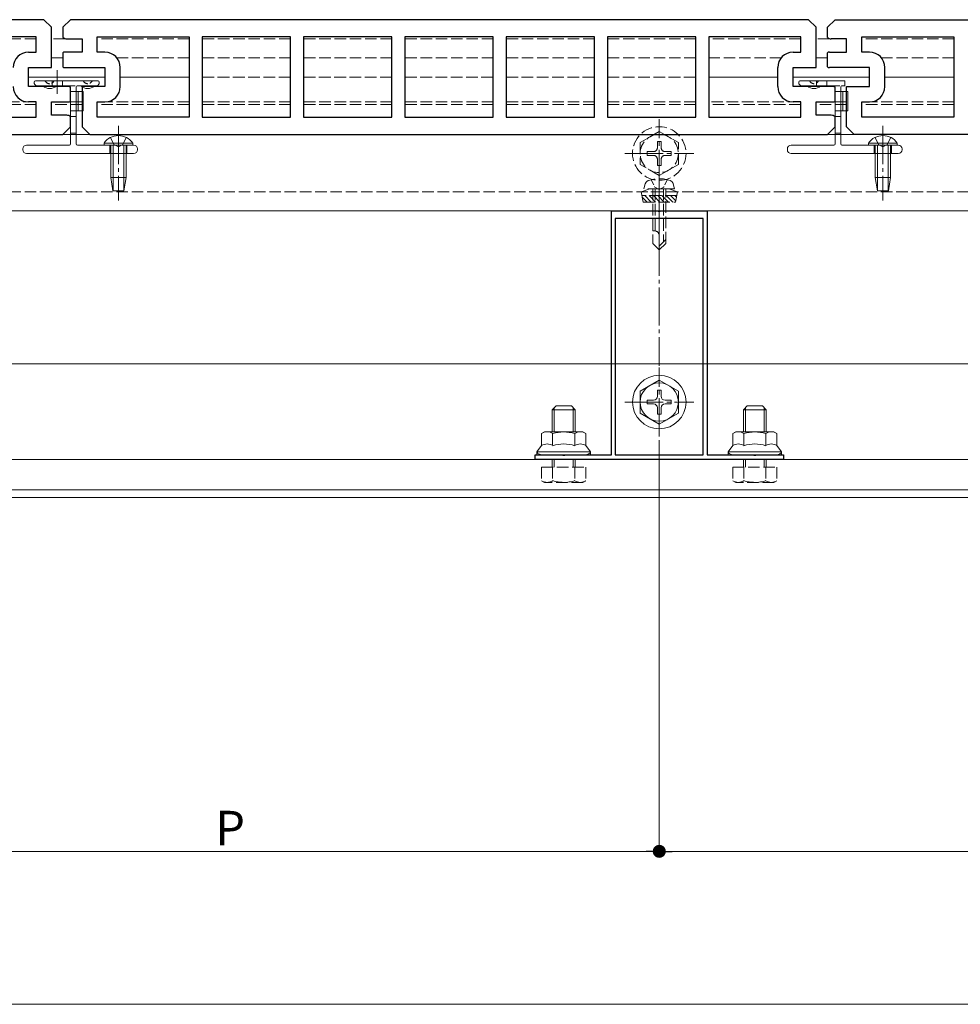
# Model space of a CAD drawing. Extents: x 0 to 2772, y 0 to 4487.
# Drawn here: x 1674 to 1920, y 1744 to 2001 of the extents above; entities that cross this region are included whole.
import ezdxf

# ---------------------------------------------------------------- set-up
doc = ezdxf.new("R2010")
doc.units = 0
doc.linetypes.add('YCENTER_1', pattern=[13, 10, -1, 1, -1])
doc.linetypes.add('YHIDDEN_1', pattern=[4, 3, -1])
for name, color, linetype, lineweight in [('YKK_11', 7, 'CONTINUOUS', 30), ('YKK_12', 2, 'CONTINUOUS', 13), ('YKK_13', 4, 'CONTINUOUS', 13), ('YKK_D', 6, 'CONTINUOUS', 13)]:
    doc.layers.add(name, color=color, linetype=linetype, lineweight=lineweight)
doc.styles.get("Standard").update_dxf_attribs({"font": 'txt', "bigfont": 'BIGFONT'})

msp = doc.modelspace()

# ---------------------------------------------------------------- linework, layer by layer
at = {"layer": 'YKK_11', "color": 0, "linetype": 'ByBlock', "lineweight": -2, "ltscale": 0.5}
for p, q in [((1680, 2001.44), (1487, 2001.44)), ((1682, 1999.44), (1680, 2001.44)), ((1687, 2001.44), (1685, 1999.44)), ((1880, 2001.44), (1687, 2001.44)), ((1882, 1999.44), (1880, 2001.44)), ((1885, 1999.44), (1887, 2001.44)), ((1887, 2001.44), (1940.7, 2001.44)), ((1682, 1988.94), (1682, 1999.44)), ((1685, 1999.44), (1685, 1996.82)), ((1882, 1988.94), (1882, 1999.44)), ((1885, 1996.82), (1885, 1999.44)), ((1678, 1996.94), (1653.95, 1996.94)), ((1678, 1996.94), (1653.95, 1996.94)), ((1678, 1992.94), (1678, 1996.94)), ((1686, 1996.44), (1690, 1996.44)), ((1690, 1996.44), (1690, 1992.94)), ((1694, 1992.94), (1694, 1996.94)), ((1694, 1996.94), (1718.05, 1996.94)), ((1718.05, 1996.94), (1718.05, 1975.94)), ((1744.55, 1996.94), (1721.45, 1996.94)), ((1721.45, 1996.94), (1721.45, 1975.94)), ((1744.55, 1996.94), (1721.45, 1996.94)), ((1744.55, 1975.94), (1744.55, 1996.94)), ((1771.05, 1996.94), (1747.95, 1996.94)), ((1747.95, 1996.94), (1747.95, 1975.94)), ((1771.05, 1996.94), (1747.95, 1996.94)), ((1771.05, 1975.94), (1771.05, 1996.94)), ((1797.55, 1996.94), (1774.45, 1996.94)), ((1774.45, 1996.94), (1774.45, 1975.94)), ((1797.55, 1996.94), (1774.45, 1996.94)), ((1797.55, 1975.94), (1797.55, 1996.94)), ((1824.05, 1996.94), (1800.95, 1996.94)), ((1800.95, 1996.94), (1800.95, 1975.94)), ((1824.05, 1996.94), (1800.95, 1996.94)), ((1824.05, 1975.94), (1824.05, 1996.94)), ((1850.55, 1996.94), (1827.45, 1996.94)), ((1827.45, 1996.94), (1827.45, 1975.94)), ((1850.55, 1996.94), (1827.45, 1996.94)), ((1850.55, 1975.94), (1850.55, 1996.94)), ((1878, 1996.94), (1853.95, 1996.94)), ((1853.95, 1996.94), (1853.95, 1975.94)), ((1878, 1996.94), (1853.95, 1996.94)), ((1878, 1992.94), (1878, 1996.94)), ((1890, 1996.44), (1886, 1996.44)), ((1890, 1992.94), (1890, 1996.44)), ((1894, 1992.94), (1894, 1996.94)), ((1894, 1996.94), (1918.05, 1996.94)), ((1918.05, 1996.94), (1918.05, 1975.94)), ((1676, 1992.94), (1678, 1992.94)), ((1685, 1992.8), (1685, 1989.07)), ((1690, 1992.94), (1685.5, 1992.94)), ((1696, 1992.94), (1694, 1992.94)), ((1876, 1992.94), (1878, 1992.94)), ((1885, 1989.07), (1885, 1992.8)), ((1885.5, 1992.94), (1890, 1992.94)), ((1896, 1992.94), (1894, 1992.94)), ((1676, 1983.94), (1676, 1988.94)), ((1676, 1988.94), (1682, 1988.94)), ((1685.5, 1988.94), (1696, 1988.94)), ((1696, 1988.94), (1696, 1983.94)), ((1700, 1983.94), (1700, 1988.94)), ((1872, 1983.94), (1872, 1988.94)), ((1876, 1983.94), (1876, 1988.94)), ((1876, 1988.94), (1882, 1988.94)), ((1896, 1988.94), (1885.5, 1988.94)), ((1896, 1983.94), (1896, 1988.94)), ((1900, 1983.94), (1900, 1988.94)), ((1686.5, 1983.94), (1676, 1983.94)), ((1687, 1980.07), (1687, 1983.8)), ((1696, 1983.94), (1690, 1983.94)), ((1690, 1983.94), (1690, 1973.44)), ((1886.5, 1983.94), (1876, 1983.94)), ((1887, 1980.07), (1887, 1983.8)), ((1890, 1973.44), (1890, 1983.94)), ((1890, 1983.94), (1896, 1983.94)), ((1678, 1979.94), (1676, 1979.94)), ((1678, 1975.94), (1678, 1979.94)), ((1682, 1976.44), (1682, 1979.94)), ((1682, 1979.94), (1686.5, 1979.94)), ((1694, 1975.94), (1694, 1979.94)), ((1694, 1979.94), (1696, 1979.94)), ((1878, 1979.94), (1876, 1979.94)), ((1878, 1975.94), (1878, 1979.94)), ((1882, 1976.44), (1882, 1979.94)), ((1882, 1979.94), (1886.5, 1979.94)), ((1894, 1975.94), (1894, 1979.94)), ((1894, 1979.94), (1896, 1979.94)), ((1653.95, 1975.94), (1678, 1975.94)), ((1686, 1976.44), (1682, 1976.44)), ((1687, 1973.44), (1687, 1976.05)), ((1718.05, 1975.94), (1694, 1975.94)), ((1718.05, 1975.94), (1694, 1975.94)), ((1721.45, 1975.94), (1744.55, 1975.94)), ((1747.95, 1975.94), (1771.05, 1975.94)), ((1774.45, 1975.94), (1797.55, 1975.94)), ((1800.95, 1975.94), (1824.05, 1975.94)), ((1827.45, 1975.94), (1850.55, 1975.94)), ((1853.95, 1975.94), (1878, 1975.94)), ((1886, 1976.44), (1882, 1976.44)), ((1887, 1973.44), (1887, 1976.05)), ((1918.05, 1975.94), (1894, 1975.94)), ((1685, 1971.44), (1687, 1973.44)), ((1690, 1973.44), (1692, 1971.44)), ((1885, 1971.44), (1887, 1973.44)), ((1892, 1971.44), (1890, 1973.44)), ((1492, 1971.44), (1685, 1971.44)), ((1692, 1971.44), (1885, 1971.44)), ((1940.7, 1971.44), (1892, 1971.44)), ((1828.5, 1887.64), (1828.5, 1951.44)), ((1828.5, 1951.44), (1840.54, 1951.44)), ((1829.5, 1949.44), (1829.5, 1887.64)), ((1852.5, 1949.44), (1829.5, 1949.44)), ((1829.5, 1949.44), (1829.5, 1887.64)), ((1840.54, 1951.44), (1840.73, 1951.32)), ((1840.73, 1951.32), (1841.27, 1951.32)), ((1841.27, 1951.32), (1841.46, 1951.44)), ((1841.46, 1951.44), (1853.5, 1951.44)), ((1852.5, 1887.64), (1852.5, 1949.44)), ((1853.5, 1951.44), (1853.5, 1887.64)), ((1808.5, 1886.44), (1808.5, 1887.64)), ((1808.5, 1887.64), (1815.54, 1887.64)), ((1815.54, 1887.64), (1815.73, 1887.52)), ((1815.73, 1887.52), (1816.27, 1887.52)), ((1816.27, 1887.52), (1816.46, 1887.64)), ((1816.46, 1887.64), (1828.5, 1887.64)), ((1829.5, 1887.64), (1852.5, 1887.64)), ((1853.5, 1887.64), (1865.54, 1887.64)), ((1865.54, 1887.64), (1865.73, 1887.52)), ((1865.73, 1887.52), (1866.27, 1887.52)), ((1866.27, 1887.52), (1866.46, 1887.64)), ((1866.46, 1887.64), (1873.5, 1887.64)), ((1873.5, 1887.64), (1873.5, 1886.44)), ((1873.5, 1886.44), (1808.5, 1886.44))]:
    msp.add_line(p, q, dxfattribs=at)
for centre, radius, start, end in [((1686, 1997.94), 1.5, 228.1897, 270), ((1886, 1997.94), 1.5, 228.1897, 270), ((1676, 1988.94), 4, 90, 180), ((1685.5, 1991.94), 1, 90, 120), ((1696, 1988.94), 4, 0, 90), ((1876, 1988.94), 4, 90, 180), ((1885.5, 1991.94), 1, 90, 120), ((1896, 1988.94), 4, 0, 90), ((1685.5, 1989.94), 1, 240, 270), ((1885.5, 1989.94), 1, 240, 270), ((1676, 1983.94), 4, 180, 270), ((1686.5, 1982.94), 1, 60, 90), ((1696, 1983.94), 4, 270, 360), ((1876, 1983.94), 4, 180, 270), ((1886.5, 1982.94), 1, 60, 90), ((1896, 1983.94), 4, 270, 0), ((1686.5, 1980.94), 1, 270, 300), ((1886.5, 1980.94), 1, 270, 300), ((1686, 1974.94), 1.5, 48.1897, 90), ((1886, 1974.94), 1.5, 48.1897, 90)]:
    msp.add_arc(centre, radius, start, end, dxfattribs=at)
at = {"layer": 'YKK_12', "linetype": 'YHIDDEN_1'}
for p, q in [((1678, 1996.44), (1653.95, 1996.44)), ((1689.5, 1996.44), (1682, 1996.44)), ((1718.05, 1996.44), (1694, 1996.44)), ((1744.55, 1996.44), (1721.45, 1996.44)), ((1771.05, 1996.44), (1747.95, 1996.44)), ((1797.55, 1996.44), (1774.45, 1996.44)), ((1824.05, 1996.44), (1800.95, 1996.44)), ((1850.55, 1996.44), (1827.45, 1996.44)), ((1878, 1996.44), (1853.95, 1996.44)), ((1889.5, 1996.44), (1882, 1996.44)), ((1918.05, 1996.44), (1894, 1996.44)), ((1685, 1991.44), (1682, 1991.44)), ((1718.05, 1991.44), (1699.12, 1991.44)), ((1744.55, 1991.44), (1721.45, 1991.44)), ((1771.05, 1991.44), (1747.95, 1991.44)), ((1797.55, 1991.44), (1774.45, 1991.44)), ((1824.05, 1991.44), (1800.95, 1991.44)), ((1850.55, 1991.44), (1827.45, 1991.44)), ((1872.88, 1991.44), (1853.95, 1991.44)), ((1885, 1991.44), (1882, 1991.44)), ((1918.05, 1991.44), (1899.12, 1991.44)), ((1696, 1986.44), (1676, 1986.44)), ((1718.05, 1986.44), (1700, 1986.44)), ((1744.55, 1986.44), (1721.45, 1986.44)), ((1771.05, 1986.44), (1747.95, 1986.44)), ((1797.55, 1986.44), (1774.45, 1986.44)), ((1824.05, 1986.44), (1800.95, 1986.44)), ((1850.55, 1986.44), (1827.45, 1986.44)), ((1872, 1986.44), (1853.95, 1986.44)), ((1896, 1986.44), (1876, 1986.44)), ((1918.05, 1986.44), (1900, 1986.44)), ((1678, 1979.24), (1653.95, 1979.24)), ((1690, 1979.24), (1682, 1979.24)), ((1718.05, 1979.24), (1694, 1979.24)), ((1744.55, 1979.24), (1721.45, 1979.24)), ((1771.05, 1979.24), (1747.95, 1979.24)), ((1797.55, 1979.24), (1774.45, 1979.24)), ((1824.05, 1979.24), (1800.95, 1979.24)), ((1850.55, 1979.24), (1827.45, 1979.24)), ((1878, 1979.24), (1853.95, 1979.24)), ((1890, 1979.24), (1882, 1979.24)), ((1918.05, 1979.24), (1894, 1979.24)), ((2030, 1956.44), (790.5, 1956.44))]:
    msp.add_line(p, q, dxfattribs=at)
at = {"layer": 'YKK_12'}
for p, q in [((2031, 1911.44), (741, 1911.44)), ((2031, 1886.44), (741, 1886.44)), ((2031, 1878.44), (741, 1878.44)), ((2031, 1876.44), (741, 1876.44))]:
    msp.add_line(p, q, dxfattribs=at)
at = {"layer": 'YKK_13'}
for p, q in [((1683.5, 1988.24), (1683.5, 1982.04)), ((1694.2, 1985.44), (1677.8, 1985.44)), ((1889.5, 1985.44), (1877.8, 1985.44)), ((1889.5, 1984.14), (1889.5, 1985.44)), ((1677.5, 1985.14), (1677.5, 1984.76)), ((1677.59, 1984.55), (1677.91, 1984.22)), ((1678.12, 1984.14), (1686.7, 1984.14)), ((1687, 1983.84), (1687, 1968.94)), ((1688.5, 1968.94), (1688.5, 1983.84)), ((1688.8, 1984.14), (1693.88, 1984.14)), ((1694.09, 1984.22), (1694.41, 1984.55)), ((1694.5, 1984.76), (1694.5, 1985.14)), ((1877.5, 1985.14), (1877.5, 1984.76)), ((1877.59, 1984.55), (1877.91, 1984.22)), ((1878.12, 1984.14), (1886.7, 1984.14)), ((1887, 1983.84), (1887, 1968.94)), ((1888.5, 1968.94), (1888.5, 1983.84)), ((1888.8, 1984.14), (1889.5, 1984.14)), ((1688.5, 1982.64), (1690.3, 1982.64)), ((1689, 1982.64), (1689, 1977.64)), ((1690.3, 1982.64), (1690.3, 1977.64)), ((1888.5, 1982.64), (1890.3, 1982.64)), ((1889, 1982.64), (1889, 1977.64)), ((1890.3, 1982.64), (1890.3, 1977.64)), ((1688.5, 1977.64), (1690.3, 1977.64)), ((1888.5, 1977.64), (1890.3, 1977.64)), ((2013.5, 1971.44), (843.06, 1971.44)), ((1674.5, 1967.64), (1674.5, 1967.44)), ((1686.7, 1968.64), (1675.5, 1968.64)), ((1703.5, 1968.64), (1688.8, 1968.64)), ((1704.5, 1967.44), (1704.5, 1967.64)), ((1874.5, 1967.64), (1874.5, 1967.44)), ((1886.7, 1968.64), (1875.5, 1968.64)), ((1903.5, 1968.64), (1888.8, 1968.64)), ((1904.5, 1967.44), (1904.5, 1967.64)), ((1675.5, 1966.44), (1703.5, 1966.44)), ((1875.5, 1966.44), (1903.5, 1966.44)), ((2013.5, 1951.44), (758.5, 1951.44)), ((1811, 1893.64), (1810.23, 1893.19)), ((1810.23, 1890.04), (1810.23, 1893.19)), ((1816, 1893.64), (1811, 1893.64)), ((1813.11, 1890.04), (1813.11, 1893.19)), ((1816, 1893.64), (1821, 1893.64)), ((1818.89, 1890.04), (1818.89, 1893.19)), ((1821, 1893.64), (1821.77, 1893.19)), ((1821.77, 1890.04), (1821.77, 1893.19)), ((1861, 1893.64), (1860.23, 1893.19)), ((1860.23, 1890.04), (1860.23, 1893.19)), ((1866, 1893.64), (1861, 1893.64)), ((1863.11, 1890.04), (1863.11, 1893.19)), ((1866, 1893.64), (1871, 1893.64)), ((1868.89, 1890.04), (1868.89, 1893.19)), ((1871, 1893.64), (1871.77, 1893.19)), ((1871.77, 1890.04), (1871.77, 1893.19)), ((1809, 1888.44), (1810.23, 1890.04)), ((1816, 1888.44), (1809, 1888.44)), ((1809, 1887.64), (1809, 1888.44)), ((1816, 1887.64), (1809, 1887.64)), ((1816, 1888.44), (1823, 1888.44)), ((1816, 1887.64), (1823, 1887.64)), ((1823, 1888.44), (1821.77, 1890.04)), ((1823, 1887.64), (1823, 1888.44)), ((1859, 1888.44), (1860.23, 1890.04)), ((1866, 1888.44), (1859, 1888.44)), ((1859, 1887.64), (1859, 1888.44)), ((1866, 1887.64), (1859, 1887.64)), ((1866, 1888.44), (1873, 1888.44)), ((1866, 1887.64), (1873, 1887.64)), ((1873, 1888.44), (1871.77, 1890.04)), ((1873, 1887.64), (1873, 1888.44))]:
    msp.add_line(p, q, dxfattribs=at)
at = {"layer": 'YKK_13', "linetype": 'YHIDDEN_1'}
for p, q in [((1676, 1986.42), (1696, 1986.42)), ((1700, 1986.42), (1718.05, 1986.42)), ((1721.45, 1986.42), (1744.55, 1986.42)), ((1747.95, 1986.42), (1771.05, 1986.42)), ((1774.45, 1986.42), (1797.55, 1986.42)), ((1800.95, 1986.42), (1824.05, 1986.42)), ((1827.45, 1986.42), (1850.55, 1986.42)), ((1853.95, 1986.42), (1872, 1986.42)), ((1876, 1986.42), (1896, 1986.42)), ((1900, 1986.42), (1918.05, 1986.42)), ((1677.62, 1979.92), (1653.95, 1979.92)), ((1690, 1979.92), (1682.38, 1979.92)), ((1718.05, 1979.92), (1694.38, 1979.92)), ((1744.55, 1979.92), (1721.45, 1979.92)), ((1771.05, 1979.92), (1747.95, 1979.92)), ((1797.55, 1979.92), (1774.45, 1979.92)), ((1824.05, 1979.92), (1800.95, 1979.92)), ((1850.55, 1979.92), (1827.45, 1979.92)), ((1877.62, 1979.92), (1853.95, 1979.92)), ((1890, 1979.92), (1882.38, 1979.92)), ((1918.05, 1979.92), (1894.38, 1979.92)), ((1697.45, 1970.65), (1698.35, 1968.79)), ((1701.55, 1970.65), (1700.64, 1968.79)), ((1841, 1972.19), (1836, 1969.3)), ((1841, 1972.19), (1846, 1969.3)), ((1897.45, 1970.65), (1898.35, 1968.79)), ((1901.55, 1970.65), (1900.64, 1968.79)), ((1697.25, 1968.64), (1697.25, 1966.44)), ((1698.35, 1968.79), (1699.5, 1968.18)), ((1700.64, 1968.79), (1699.5, 1968.18)), ((1701.75, 1968.64), (1701.75, 1966.44)), ((1836, 1969.3), (1836, 1963.57)), ((1840.5, 1969.59), (1840.5, 1967.94)), ((1841.5, 1969.59), (1840.5, 1969.59)), ((1841.5, 1969.59), (1841.5, 1967.94)), ((1846, 1963.57), (1846, 1969.3)), ((1897.25, 1968.64), (1897.25, 1966.44)), ((1898.35, 1968.79), (1899.5, 1968.18)), ((1900.64, 1968.79), (1899.5, 1968.18)), ((1901.75, 1968.64), (1901.75, 1966.44)), ((1837.85, 1966.94), (1839.5, 1966.94)), ((1837.85, 1966.94), (1837.85, 1965.94)), ((1837.85, 1965.94), (1839.5, 1965.94)), ((1840.5, 1964.94), (1840.5, 1963.29)), ((1841.5, 1964.94), (1841.5, 1963.29)), ((1842.5, 1966.94), (1844.15, 1966.94)), ((1842.5, 1965.94), (1844.15, 1965.94)), ((1844.15, 1965.94), (1844.15, 1966.94)), ((1841, 1960.69), (1836, 1963.57)), ((1840.5, 1963.29), (1841.5, 1963.29)), ((1841, 1960.69), (1846, 1963.57)), ((1838.5, 1957.24), (1836.25, 1956.42)), ((1837, 1957.24), (1837.33, 1958.49)), ((1845, 1957.24), (1837, 1957.24)), ((1843.5, 1957.24), (1838.5, 1957.24)), ((1839.3, 1957.24), (1839.3, 1942.94)), ((1839.9, 1957.24), (1839.9, 1946.24)), ((1842.1, 1957.24), (1842.1, 1943.34)), ((1842.7, 1942.94), (1842.7, 1957.24)), ((1843.5, 1957.24), (1845.75, 1956.42)), ((1845, 1957.24), (1844.67, 1958.49)), ((1845.75, 1956.42), (1836.25, 1956.42)), ((1836.78, 1953.74), (1836.25, 1956.42)), ((1845.55, 1955.42), (1836.45, 1955.42)), ((1836.53, 1954.99), (1837.79, 1953.74)), ((1837.22, 1955.42), (1838.91, 1953.74)), ((1838.34, 1955.42), (1840.03, 1953.74)), ((1839.47, 1955.42), (1841.16, 1953.74)), ((1840.59, 1955.42), (1842.28, 1953.74)), ((1841.71, 1955.42), (1843.4, 1953.74)), ((1842.83, 1955.42), (1844.52, 1953.74)), ((1843.96, 1955.42), (1845.29, 1954.09)), ((1845.08, 1955.42), (1845.48, 1955.03)), ((1845.22, 1953.74), (1845.75, 1956.42)), ((1836.78, 1953.74), (1845.22, 1953.74)), ((1839.67, 1946.24), (1839.3, 1946.24)), ((1841, 1941.24), (1841, 1944.9)), ((1839.3, 1942.94), (1841, 1941.24)), ((1842.7, 1943.94), (1841, 1942.24)), ((1842.7, 1942.94), (1841, 1941.24)), ((1813, 1884.44), (1813, 1886.44)), ((1813.54, 1884.44), (1813.54, 1886.44)), ((1818.46, 1884.44), (1818.46, 1886.44)), ((1819, 1884.44), (1819, 1886.44)), ((1863, 1884.44), (1863, 1886.44)), ((1863.54, 1884.44), (1863.54, 1886.44)), ((1868.46, 1884.44), (1868.46, 1886.44)), ((1869, 1884.44), (1869, 1886.44)), ((1810.23, 1884.44), (1821.77, 1884.44)), ((1810.23, 1884.44), (1810.23, 1880.88)), ((1813.11, 1884.44), (1813.11, 1880.88)), ((1818.89, 1884.44), (1818.89, 1880.88)), ((1821.77, 1884.44), (1821.77, 1880.88)), ((1860.23, 1884.44), (1871.77, 1884.44)), ((1860.23, 1884.44), (1860.23, 1880.88)), ((1863.11, 1884.44), (1863.11, 1880.88)), ((1868.89, 1884.44), (1868.89, 1880.88)), ((1871.77, 1884.44), (1871.77, 1880.88)), ((1811, 1880.44), (1810.23, 1880.88)), ((1821, 1880.44), (1811, 1880.44)), ((1821, 1880.44), (1821.77, 1880.88)), ((1861, 1880.44), (1860.23, 1880.88)), ((1871, 1880.44), (1861, 1880.44)), ((1871, 1880.44), (1871.77, 1880.88))]:
    msp.add_line(p, q, dxfattribs=at)
at = {"layer": 'YKK_13', "linetype": 'YHIDDEN_1', "ltscale": 0.5}
for p, q in [((1682.15, 1984.14), (1682.15, 1985.44)), ((1684.85, 1984.14), (1684.85, 1985.44)), ((1882.15, 1984.14), (1882.15, 1985.44)), ((1884.85, 1984.14), (1884.85, 1985.44)), ((1686.7, 1984.14), (1688.8, 1984.14)), ((1886.7, 1984.14), (1888.8, 1984.14)), ((1687, 1982.64), (1688.5, 1982.64)), ((1887, 1982.64), (1888.5, 1982.64)), ((1687, 1977.64), (1688.5, 1977.64)), ((1887, 1977.64), (1888.5, 1977.64)), ((1687, 1976.14), (1688.5, 1976.14)), ((1887, 1976.14), (1888.5, 1976.14)), ((1688.5, 1971.74), (1687, 1971.74)), ((1888.5, 1971.74), (1887, 1971.74)), ((1838.9, 1959.59), (1839.85, 1957.64)), ((1843.1, 1959.59), (1842.15, 1957.64)), ((1839.85, 1957.64), (1841, 1957.03)), ((1842.15, 1957.64), (1841, 1957.03))]:
    msp.add_line(p, q, dxfattribs=at)
at = {"layer": 'YKK_13', "linetype": 'YCENTER_1'}
for p, q in [((1841, 1957.44), (1841, 1975.44)), ((1699.5, 1973.64), (1699.5, 1954.14)), ((1899.5, 1973.64), (1899.5, 1954.14)), ((1832, 1966.44), (1850, 1966.44)), ((1841, 1962.84), (1841, 1938.24)), ((1841, 1892.44), (1841, 1910.44)), ((1832, 1901.44), (1850, 1901.44))]:
    msp.add_line(p, q, dxfattribs=at)
at = {"layer": 'YKK_13', "linetype": 'Continuous'}
for p, q in [((1703.25, 1969.14), (1695.75, 1969.14)), ((1695.75, 1969.14), (1695.75, 1968.64)), ((1703.25, 1968.64), (1695.75, 1968.64)), ((1697.5, 1968.64), (1697.5, 1960.14)), ((1698.1, 1968.64), (1698.1, 1956.64)), ((1700.9, 1968.64), (1700.9, 1956.64)), ((1701.5, 1968.64), (1701.5, 1960.14)), ((1703.25, 1969.14), (1703.25, 1968.64)), ((1903.25, 1969.14), (1895.75, 1969.14)), ((1895.75, 1969.14), (1895.75, 1968.64)), ((1903.25, 1968.64), (1895.75, 1968.64)), ((1897.5, 1968.64), (1897.5, 1960.14)), ((1898.1, 1968.64), (1898.1, 1956.64)), ((1900.9, 1968.64), (1900.9, 1956.64)), ((1901.5, 1968.64), (1901.5, 1960.14)), ((1903.25, 1969.14), (1903.25, 1968.64)), ((1701.5, 1960.14), (1697.5, 1960.14)), ((1698.05, 1956.64), (1697.5, 1960.14)), ((1700.95, 1956.64), (1701.5, 1960.14)), ((1901.5, 1960.14), (1897.5, 1960.14)), ((1898.05, 1956.64), (1897.5, 1960.14)), ((1900.95, 1956.64), (1901.5, 1960.14)), ((1700.95, 1956.64), (1698.05, 1956.64)), ((1900.95, 1956.64), (1898.05, 1956.64)), ((1841, 1907.19), (1836, 1904.3)), ((1841, 1907.19), (1846, 1904.3)), ((1836, 1904.3), (1836, 1898.57)), ((1840.5, 1904.59), (1840.5, 1902.94)), ((1841.5, 1904.59), (1840.5, 1904.59)), ((1841.5, 1904.59), (1841.5, 1902.94)), ((1846, 1898.57), (1846, 1904.3)), ((1813, 1899.44), (1814, 1900.44)), ((1818, 1900.44), (1814, 1900.44)), ((1819, 1899.44), (1818, 1900.44)), ((1837.85, 1901.94), (1839.5, 1901.94)), ((1837.85, 1901.94), (1837.85, 1900.94)), ((1837.85, 1900.94), (1839.5, 1900.94)), ((1842.5, 1901.94), (1844.15, 1901.94)), ((1842.5, 1900.94), (1844.15, 1900.94)), ((1844.15, 1900.94), (1844.15, 1901.94)), ((1863, 1899.44), (1864, 1900.44)), ((1868, 1900.44), (1864, 1900.44)), ((1869, 1899.44), (1868, 1900.44)), ((1819, 1899.44), (1813, 1899.44)), ((1813, 1893.64), (1813, 1899.44)), ((1813.54, 1893.64), (1813.54, 1899.98)), ((1818.46, 1893.64), (1818.46, 1899.98)), ((1819, 1893.64), (1819, 1899.44)), ((1841, 1895.69), (1836, 1898.57)), ((1840.5, 1899.94), (1840.5, 1898.29)), ((1840.5, 1898.29), (1841.5, 1898.29)), ((1841, 1895.69), (1846, 1898.57)), ((1841.5, 1899.94), (1841.5, 1898.29)), ((1869, 1899.44), (1863, 1899.44)), ((1863, 1893.64), (1863, 1899.44)), ((1863.54, 1893.64), (1863.54, 1899.98)), ((1868.46, 1893.64), (1868.46, 1899.98)), ((1869, 1893.64), (1869, 1899.44))]:
    msp.add_line(p, q, dxfattribs=at)
at = {"layer": 'YKK_13', "linetype": 'YHIDDEN_1'}
for radius in [7, 5]:
    msp.add_circle((1841, 1966.44), radius, dxfattribs=at)
at = {"layer": 'YKK_13', "linetype": 'Continuous'}
for radius in [7, 5]:
    msp.add_circle((1841, 1901.44), radius, dxfattribs=at)
at = {"layer": 'YKK_13'}
for centre, radius, start, end in [((1677.8, 1985.14), 0.3, 90, 180), ((1694.2, 1985.14), 0.3, 0, 90), ((1877.8, 1985.14), 0.3, 90, 180), ((1677.8, 1984.76), 0.3, 180, 225), ((1678.12, 1984.44), 0.3, 225, 270), ((1681.5, 1985.99), 2.55, 226.6311, 313.3689), ((1686.7, 1983.84), 0.3, 0, 90), ((1688.8, 1983.84), 0.3, 90, 180), ((1691.5, 1985.99), 2.55, 226.6311, 313.3689), ((1693.88, 1984.44), 0.3, 270, 315), ((1694.2, 1984.76), 0.3, 315, 0), ((1877.8, 1984.76), 0.3, 180, 225), ((1878.12, 1984.44), 0.3, 225, 270), ((1881.5, 1985.99), 2.55, 226.6311, 313.3689), ((1886.7, 1983.84), 0.3, 360, 90), ((1888.8, 1983.84), 0.3, 90, 180), ((1675.5, 1967.64), 1, 90, 180), ((1675.5, 1967.44), 1, 180, 270), ((1686.7, 1968.94), 0.3, 270, 0), ((1688.8, 1968.94), 0.3, 180, 270), ((1703.5, 1967.64), 1, 0, 90), ((1703.5, 1967.44), 1, 270, 0), ((1875.5, 1967.64), 1, 90, 180), ((1875.5, 1967.44), 1, 180, 270), ((1886.7, 1968.94), 0.3, 270, 0), ((1888.8, 1968.94), 0.3, 180, 270), ((1903.5, 1967.64), 1, 0, 90), ((1903.5, 1967.44), 1, 270, 0), ((1811.67, 1891.08), 2.56, 55.6158, 124.3842), ((1816, 1884.08), 9.55, 90, 107.588), ((1816, 1884.08), 9.55, 72.412, 90), ((1820.33, 1891.08), 2.56, 55.6158, 124.3842), ((1861.67, 1891.08), 2.56, 55.6158, 124.3842), ((1866, 1884.08), 9.55, 90, 107.588), ((1866, 1884.08), 9.55, 72.412, 90), ((1870.33, 1891.08), 2.56, 55.6158, 124.3842), ((1811.67, 1887.93), 2.56, 55.6158, 124.3842), ((1816, 1880.93), 9.55, 90, 107.588), ((1816, 1880.93), 9.55, 72.412, 90), ((1820.33, 1887.93), 2.56, 55.6158, 124.3842), ((1861.67, 1887.93), 2.56, 55.6158, 124.3842), ((1866, 1880.93), 9.55, 90, 107.588), ((1866, 1880.93), 9.55, 72.412, 90), ((1870.33, 1887.93), 2.56, 55.6158, 124.3842)]:
    msp.add_arc(centre, radius, start, end, dxfattribs=at)
at = {"layer": 'YKK_13', "linetype": 'YHIDDEN_1', "ltscale": 0.5}
for centre in [(1681.5, 1985.93), (1691.5, 1985.93), (1881.5, 1985.93)]:
    msp.add_arc(centre, 1.25, 203.2643, 336.7357, dxfattribs=at)
at = {"layer": 'YKK_13', "linetype": 'Continuous'}
for centre, radius, start, end in [((1699.5, 1966.61), 4.53, 34.0667, 145.9333), ((1899.5, 1966.61), 4.53, 34.0667, 145.9333), ((1839.5, 1902.94), 1, 270, 0), ((1842.5, 1902.94), 1, 180, 270), ((1839.5, 1899.94), 1, 0, 90), ((1842.5, 1899.94), 1, 90, 180)]:
    msp.add_arc(centre, radius, start, end, dxfattribs=at)
at = {"layer": 'YKK_13', "linetype": 'YHIDDEN_1'}
for centre, radius, start, end in [((1839.5, 1967.94), 1, 270, 0), ((1842.5, 1967.94), 1, 180, 270), ((1839.5, 1964.94), 1, 0, 90), ((1842.5, 1964.94), 1, 90, 180), ((1841, 1950.84), 9, 71.7652, 108.2348), ((1838.59, 1958.15), 1.3, 108.2348, 165), ((1843.41, 1958.15), 1.3, 15, 71.7652), ((1839.67, 1944.9), 1.33, 0, 90), ((1811.67, 1882.99), 2.56, 235.6158, 304.3842), ((1816, 1889.99), 9.55, 252.412, 287.588), ((1820.33, 1882.99), 2.56, 235.6158, 304.3842), ((1861.67, 1882.99), 2.56, 235.6158, 304.3842), ((1866, 1889.99), 9.55, 252.412, 287.588), ((1870.33, 1882.99), 2.56, 235.6158, 304.3842)]:
    msp.add_arc(centre, radius, start, end, dxfattribs=at)
at = {"layer": 'YKK_13', "extrusion": (0, 0, -1)}
for centre, start_param, end_param in [((1810.5, 1888.44), 1.570796, 3.141593), ((1821.5, 1888.44), 0, 1.570796), ((1860.5, 1888.44), 1.570796, 3.141593), ((1871.5, 1888.44), 0, 1.570796)]:
    msp.add_ellipse(centre, major_axis=(1.5, 0), ratio=0.533333, start_param=start_param, end_param=end_param, dxfattribs=at)
at = {"layer": 'YKK_D', "linetype": 'YCENTER_1'}
msp.add_line((1841, 1957.44), (1841, 1910.94), dxfattribs=at)
at = {"layer": 'YKK_D'}
for p, q in [((1841, 1891.44), (1841, 1782.94)), ((1841, 1891.44), (1841, 1782.94)), ((1616.9, 1783.94), (1837.6, 1783.94)), ((2065.1, 1783.94), (1844.4, 1783.94)), ((706.9, 1743.94), (2065.1, 1743.94))]:
    msp.add_line(p, q, dxfattribs=at)
at = {"layer": 'YKK_D', "linetype": 'ByBlock', "lineweight": -2}
for p, q in [((1839.3, 1783.94), (1837.6, 1783.94)), ((1842.7, 1783.94), (1844.4, 1783.94))]:
    msp.add_line(p, q, dxfattribs=at)
at = {"layer": 'YKK_D', "linetype": 'ByBlock', "const_width": 1.7}
for points in [[(1841.85, 1783.94, 1), (1840.15, 1783.94, 1)], [(1840.15, 1783.94, 1), (1841.85, 1783.94, 1)]]:
    msp.add_lwpolyline(points, format="xyb", close=True, dxfattribs=at)

# ---------------------------------------------------------------- texts
at = {"layer": 'YKK_D'}
msp.add_text('P', height=9, dxfattribs=at).set_placement((1724.85, 1785.54))

doc.saveas('drawing.dxf')
